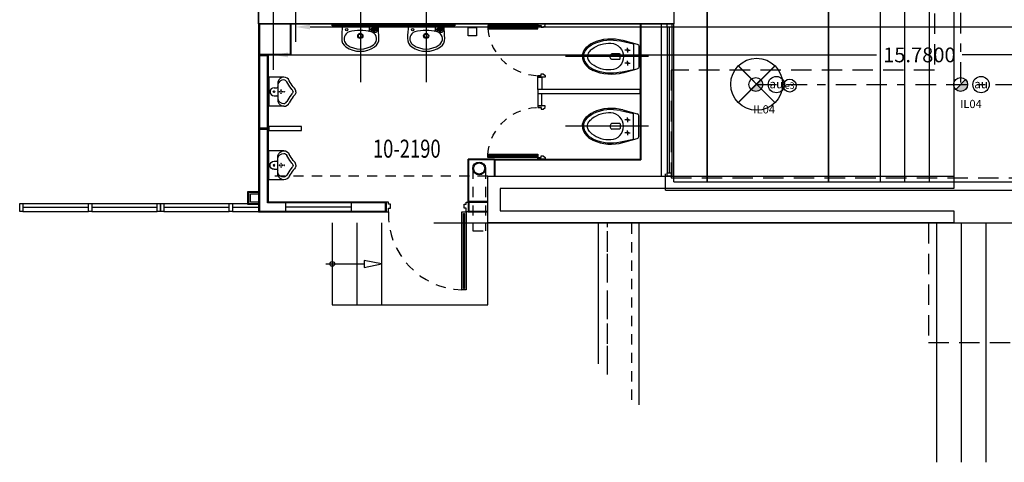
# Model space of a CAD drawing. Units: inches. Extents: x 23 to 123, y 12 to 77.
# Drawn here: x 43 to 55, y 38 to 43 of the extents above; entities that cross this region are included whole.
import ezdxf
from ezdxf import colors
from ezdxf.entities.mleader import LeaderData, LeaderLine
from ezdxf.enums import TextEntityAlignment as Align
from ezdxf.math import Vec2, Vec3

# ---------------------------------------------------------------- set-up
doc = ezdxf.new("R2010")
doc.units = ezdxf.units.IN
doc.header["$MEASUREMENT"] = 0
for name, pattern in [('170314-ENTREGA ANTEPROYECTO$0$HIDDEN', [0.375, 0.25, -0.125]), ('BORDER2', [0.875, 0.25, -0.125, 0.25, -0.125, 0, -0.125]), ('HIDDEN', [0.375, 0.25, -0.125]), ('HIDDEN2', [0.1875, 0.125, -0.0625]), ('PHANTOM', [2.5, 1.25, -0.25, 0.25, -0.25, 0.25, -0.25])]:
    doc.linetypes.add(name, pattern=pattern)
for name, color, linetype in [('BAÑOS', 8, 'Continuous'), ('COL', 6, 'Continuous'), ('DIVISIÓN-2', 3, 'Continuous'), ('DOOR', 2, 'Continuous'), ('EJES', 8, 'PHANTOM'), ('ESC', 7, 'Continuous'), ('IT_1 Luminarias', 240, 'Continuous'), ('IT_2 Emergencia', 84, 'Continuous'), ('IT_3 Led', 220, 'Continuous'), ('MARCO', 3, 'Continuous'), ('MUEBLES', 8, 'Continuous'), ('MUROS', 5, 'Continuous'), ('MUROS HACHT', 8, 'Continuous'), ('MUROS-BOARD', 144, 'Continuous'), ('MUROS-YESO', 46, 'Continuous'), ('MUROS2', 251, 'Continuous'), ('NIVELPLACA', 1, 'Continuous'), ('PROYECC', 8, 'HIDDEN2'), ('PUERTAS', 251, 'Continuous'), ('VENTANAS', 8, 'Continuous'), ('VIDRIO', 8, 'Continuous'), ('WINDOW', 8, 'Continuous')]:
    doc.layers.add(name, color=color, linetype=linetype)
doc.styles.add('ILTEC', font='arial.ttf')
doc.styles.get("Standard").update_dxf_attribs({"font": 'arial.ttf'})
doc.linetypes.add('FENCELINE1', pattern='A,6.35,-2.54,[133,ltypeshp.shx,S=2.54,R=0,X=-2.54,Y=0],-2.54,25.4', length=36.83)
doc.dimstyles.get("Standard").update_dxf_attribs({"dimtxt": 0.18, "dimasz": 0.18, "dimexe": 0.18, "dimexo": 0.0625, "dimgap": 0.09, "dimtad": 0, "dimtih": 1, "dimtoh": 1, "dimdec": 4, "dimzin": 0, "dimdsep": 46, "dimtxsty": 'Standard', "dimcen": 0.09, "dimadec": 0, "dimazin": 0, "dimtfac": 1, "dimtdec": 4, "dimtofl": 0, "dimtmove": 0, "dimatfit": 3, "dimfxl": 1, "dimtolj": 1, "dimtzin": 0, "dimarcsym": 0})

# ---------------------------------------------------------------- blocks, each defined once
blk = doc.blocks.new('A$C7D1D541D')
at = {"layer": 'PUERTAS'}
blk.add_hatch(color=7, dxfattribs=at).paths.add_polyline_path([(0.955, 0.933), (0.955, 0.019), (0.943, 0.019), (0.943, 0.933)])
at = {"layer": 'PUERTAS', "color": 7}
for points in [[(0, 1.072), (0, 0.952), (0.025, 0.952), (0.025, 0.997), (0.05, 0.997), (0.05, 1.046), (0.025, 1.046), (0.025, 1.072), (0, 1.072), (0, 1.072)], [(1, 1.072), (1, 0.952), (0.975, 0.952), (0.975, 0.997), (0.95, 0.997), (0.95, 1.046), (0.975, 1.046), (0.975, 1.072), (1, 1.072), (1, 1.072)]]:
    blk.add_lwpolyline(points, dxfattribs=at)
at = {"layer": 'PUERTAS'}
blk.add_lwpolyline([(0.975, 0.952), (0.975, 0), (0.923, 0), (0.923, 0.952)], close=True, dxfattribs=at)
at = {"layer": 'PUERTAS', "color": 7}
blk.add_lwpolyline([(0.955, 0.933), (0.955, 0.019), (0.943, 0.019), (0.943, 0.933)], close=True, dxfattribs=at)
at = {"layer": 'PUERTAS', "color": 8, "linetype": 'HIDDEN2'}
blk.add_arc((0.952, 0.927), 0.927, 178.4392, 268.2285, dxfattribs=at)
blk = doc.blocks.new('OR-886-P')
for p, q in [((-0.162, -0.166), (-0.162, 0)), ((0.162, 0), (-0.162, 0)), ((0.162, -0.166), (0.162, 0)), ((0.111, -0.1), (-0.111, -0.1)), ((-0.045, -0.057), (-0.045, -0.09)), ((0.045, -0.057), (0.045, -0.09))]:
    blk.add_line(p, q)
for points in [[(0, -0.269, -0.214074), (-0.016, -0.264, 0.044728), (-0.035, -0.247, 0.028691), (-0.11, -0.199)], [(0, -0.269, 0.214074), (0.016, -0.264, -0.044728), (0.035, -0.247, -0.028691), (0.11, -0.199)], [(0, -0.3, -0.215004), (-0.038, -0.285, 0.045347), (-0.054, -0.272, 0.02567), (-0.122, -0.227)], [(0, -0.3, 0.215004), (0.038, -0.285, -0.045347), (0.054, -0.272, -0.02567), (0.122, -0.227)]]:
    blk.add_lwpolyline(points, format="xyb")
for centre, radius in [((0, -0.057), 0.0085), ((-0.018, -0.135), 0.0035), ((0, -0.117), 0.0035), ((0, -0.135), 0.0035), ((0, -0.153), 0.0035), ((0, -0.171), 0.0035), ((0.018, -0.135), 0.0035)]:
    blk.add_circle(centre, radius)
for centre, radius, start, end in [((-0.095, -0.166), 0.0673, 103.2222, 179.9679), ((-0.068, -0.162), 0.0633, 100.5706, 182.8368), ((-0.055, -0.09), 0.01, 270, 0), ((0, -0.057), 0.045, 0, 180), ((0.055, -0.09), 0.01, 180, 270), ((0.068, -0.162), 0.0633, 357.1632, 79.4294), ((0.095, -0.166), 0.0673, 0.0321, 76.7778), ((-0.095, -0.166), 0.0673, 179.9679, 246.2418), ((-0.095, -0.166), 0.0363, 180, 246.2418), ((0.095, -0.166), 0.0363, 293.7582, 0), ((0.095, -0.166), 0.0673, 293.7582, 0.0321)]:
    blk.add_arc(centre, radius, start, end)
blk = doc.blocks.new('A$C45206305')
at = {"layer": 'PUERTAS', "color": 7, "linetype": 'Continuous'}
for points in [[(0, 0.65), (0.09, 0.65), (0.09, 0.63), (0.05, 0.63), (0.05, 0.61), (0.025, 0.61), (0, 0.63)], [(0, 0), (0.09, 0), (0.09, 0.02), (0.05, 0.02), (0.05, 0.04), (0.025, 0.04), (0, 0.02)], [(0.1, 0.05), (0.1, 0.03), (0.69, 0.03), (0.69, 0.05)]]:
    blk.add_lwpolyline(points, close=True, dxfattribs=at)
at = {"layer": 'PUERTAS', "linetype": 'Continuous'}
blk.add_lwpolyline([(0.09, 0.06), (0.09, 0.02), (0.7, 0.02), (0.7, 0.06)], close=True, dxfattribs=at)
at = {"layer": 'PUERTAS', "linetype": 'HIDDEN2', "ltscale": 0.5}
blk.add_arc((0.075, 0.003), 0.628, 5.2388, 92.2647, dxfattribs=at)
blk = doc.blocks.new('A$C21290CD2')
at = {"layer": 'BAÑOS'}
for p, q in [((0.1441, 0.1843), (0.1441, 0.2599)), ((0.1986, 0.1843), (0.1986, 0.2599)), ((0.0151, 0.1527), (0.0529, 0.0147)), ((0.0215, 0.1774), (0.049, 0.0514)), ((0.1092, 0.1079), (0.0868, 0.1079)), ((0.1092, 0.1079), (0.1092, 0.1337)), ((0.1092, 0.1079), (0.1092, 0.0841)), ((0.1092, 0.1079), (0.1316, 0.1079)), ((0.1941, 0.1797), (0.1487, 0.1797)), ((0.2335, 0.1079), (0.2111, 0.1079)), ((0.2335, 0.1079), (0.2335, 0.1337)), ((0.2335, 0.1079), (0.256, 0.1079)), ((0.2335, 0.1079), (0.2335, 0.0841)), ((0.3277, 0.1527), (0.2898, 0.0147)), ((0.3212, 0.1774), (0.2937, 0.0514)), ((0.049, 0.0514), (0.2937, 0.0514)), ((0.0722, 0), (0.2705, 0))]:
    blk.add_line(p, q, dxfattribs=at)
for points in [[(0.1714, 0.5412, 0.159851), (0.1019, 0.5184, 0.127596), (0.0383, 0.4403, 0.130363)], [(0.1714, 0.53, 0.159851), (0.1085, 0.5094, 0.130363), (0.0476, 0.4337, 0.070108)], [(0.0997, 0.4501, -0.070108), (0.1302, 0.4799, -0.159851), (0.1714, 0.4934, -0.159851)], [(0.1714, 0.5412, -0.159851), (0.2409, 0.5184, -0.127596), (0.3044, 0.4403, -0.130363)], [(0.1714, 0.53, -0.159851), (0.2343, 0.5094, -0.130363), (0.2951, 0.4337, -0.070108)], [(0.1714, 0.4934, -0.159851), (0.2125, 0.4799, -0.070108), (0.243, 0.4501, -0.071063)]]:
    blk.add_lwpolyline(points, format="xyb", dxfattribs=at)
for centre in [(0.1092, 0.1079), (0.2335, 0.1079)]:
    blk.add_circle(centre, 0.00802, dxfattribs=at)
for centre, radius, start, end in [((0.4224, 0.2645), 0.4225, 155.4133, 195.35136), ((0.4255, 0.2658), 0.4136, 156.0371, 192.33114), ((0.3163, 0.2831), 0.2735, 142.36894, 183.1974), ((0.0264, 0.2831), 0.2735, 356.8026, 37.63106), ((-0.0828, 0.2658), 0.4136, 347.66886, 23.9629), ((-0.0797, 0.2645), 0.4225, 344.64864, 24.5867), ((0.1714, 0.275), 0.1283, 183.1974, 356.8026), ((0.1487, 0.2599), 0.00454, 140.28486, 180), ((0.1714, 0.241), 0.034, 39.71514, 140.28486), ((0.1941, 0.2599), 0.00454, 0, 39.71514), ((0.1487, 0.1843), 0.00454, 180, 270), ((0.1941, 0.1843), 0.00454, 270, 0), ((0.0722, 0.02), 0.02, 195.35136, 270), ((0.2705, 0.02), 0.02, 270, 344.64864)]:
    blk.add_arc(centre, radius, start, end, dxfattribs=at)
blk = doc.blocks.new('L-ACU-P')
for p, q in [((-0.217, 0), (0.217, 0)), ((0.217, 0), (-0.217, 0)), ((0.11, -0.019), (0.11, -0.057)), ((0.117, -0.012), (0.196, -0.012)), ((0.124, -0.039), (0.15, -0.022)), ((0.129, -0.046), (0.169, -0.019)), ((0.135, -0.055), (0.184, -0.022)), ((0.14, -0.062), (0.192, -0.027)), ((0.161, -0.061), (0.191, -0.04)), ((0.166, -0.068), (0.192, -0.05)), ((0.169, -0.076), (0.196, -0.076)), ((0.174, -0.018), (0.182, -0.018)), ((0.195, -0.029), (0.195, -0.032)), ((0.203, -0.019), (0.203, -0.069))]:
    blk.add_line(p, q)
for centre, radius in [((-0.166, -0.046), 0.0145), ((0, -0.122), 0.0317), ((0, -0.122), 0.0317), ((0, -0.122), 0.0229), ((0, -0.122), 0.0229)]:
    blk.add_circle(centre, radius)
for centre, radius, start, end in [((1.03, -0.156), 1.257, 172.8782, 179.7174), ((-0.11, -0.158), 0.0889, 107.8518, 216.1683), ((0, -0.544), 0.49, 74.1601, 106.2475), ((0.103, -0.057), 0.00704, 257.9435, 0), ((0.117, -0.019), 0.00704, 90, 180), ((0.126, -0.043), 0.0044, 124.5085, 304.5085), ((0.137, -0.059), 0.0044, 124.5085, 304.5085), ((0.111, -0.158), 0.088, 323.0742, 75.089), ((0.148, -0.02), 0.0022, 304.5085, 90), ((0.163, -0.064), 0.0044, 124.5085, 304.5085), ((0.169, -0.083), 0.00689, 90, 232.1192), ((0.174, -0.026), 0.0088, 90, 124.5085), ((0.182, -0.02), 0.0022, 304.5085, 90), ((0.185, -0.032), 0.00968, 304.5085, 0), ((0.193, -0.029), 0.0022, 360, 124.5085), ((0.193, -0.052), 0.0022, 0, 124.5085), ((0.196, -0.019), 0.00704, 0, 90), ((0.196, -0.069), 0.00704, 270, 0), ((-1.03, -0.156), 1.257, 0.2826, 7.1218), ((-0.11, -0.158), 0.117, 176.138, 235.8308), ((-0.11, -0.158), 0.0889, 216.5726, 235.8308), ((0, -0.003), 0.279, 235.0311, 304.9689), ((0.11, -0.158), 0.0889, 304.1692, 323.4274), ((0.11, -0.158), 0.117, 304.1692, 3.862), ((0, -0.003), 0.307, 235.0311, 304.9689)]:
    blk.add_arc(centre, radius, start, end)
blk = doc.blocks.new('CILINDRO (1)')
at = {"layer": 'IT_1 Luminarias'}
h = blk.add_hatch(color=150, dxfattribs=at)
edge = h.paths.add_edge_path()
edge.add_arc((0, 0), 0.085, 0, 45)
edge.add_line((0.06, 0.06), (-0.06, -0.06))
edge.add_arc((0, -0.001), 0.0847, 224.5718, 360.4282)
blk.add_line((-0.06, -0.06), (0.06, 0.06), dxfattribs=at)
blk.add_circle((0, 0), 0.085, dxfattribs=at)
at = {"layer": 'IT_1 Luminarias', "color": 7}
blk.add_circle((0.25, 0), 0.1, dxfattribs=at)
at = {"layer": 'IT_1 Luminarias', "color": 7, "style": 'ILTEC'}
blk.add_text('au', height=0.1058, dxfattribs=at).set_placement((0.25, 0.007), align=Align.MIDDLE_CENTER)
blk = doc.blocks.new('lum-bateria')
at = {"layer": 'IT_2 Emergencia', "const_width": 0.02}
for points in [[(0.283, -0.283), (-0.283, 0.283)], [(-0.283, -0.283), (0.283, 0.283)]]:
    blk.add_lwpolyline(points, dxfattribs=at)
at = {"layer": 'IT_2 Emergencia'}
blk.add_circle((0, 0), 0.4, dxfattribs=at)
at = {"layer": 'IT_2 Emergencia', "color": 7}
blk.add_circle((0.509, -0.021), 0.1, dxfattribs=at)
at = {"layer": 'IT_2 Emergencia', "color": 7, "style": 'ILTEC'}
blk.add_text('e3', height=0.1, dxfattribs=at).set_placement((0.509, -0.021), align=Align.MIDDLE_CENTER)
blk = doc.blocks.new('*D209')
at = {"color": 0, "linetype": 'ByBlock', "lineweight": -2, "transparency": 16777216}
for p, q in [((46.295, 44.17), (46.295, 43.134)), ((71.912, 44.17), (71.912, 43.134)), ((46.475, 43.314), (58.568, 43.314)), ((71.732, 43.314), (59.639, 43.314))]:
    blk.add_line(p, q, dxfattribs=at)
at = {"color": 0, "linetype": 'ByBlock', "transparency": 16777216}
for points in [[(46.475, 43.344), (46.475, 43.284), (46.295, 43.314)], [(71.732, 43.344), (71.732, 43.284), (71.912, 43.314)]]:
    blk.add_solid(points, dxfattribs=at)
at = {"layer": 'DEFPOINTS', "color": 0, "linetype": 'ByBlock', "transparency": 16777216}
for p in [(46.295, 44.233), (71.912, 44.233), (46.295, 43.314)]:
    blk.add_point(p, dxfattribs=at)
at = {"color": 0, "linetype": 'ByBlock', "transparency": 16777216, "insert": (59.104, 43.314), "char_height": 0.18, "attachment_point": 5}
blk.add_mtext('\\A1;25.6178', dxfattribs=at)
blk = doc.blocks.new('*D211')
at = {"color": 0, "linetype": 'ByBlock', "lineweight": -2, "transparency": 16777216}
for p, q in [((46.025, 43.9), (46.025, 42.793)), ((61.805, 43.9), (61.805, 42.793)), ((46.205, 42.973), (53.39, 42.973)), ((61.625, 42.973), (54.439, 42.973))]:
    blk.add_line(p, q, dxfattribs=at)
at = {"color": 0, "linetype": 'ByBlock', "transparency": 16777216}
for points in [[(46.205, 43.003), (46.205, 42.943), (46.025, 42.973)], [(61.625, 43.003), (61.625, 42.943), (61.805, 42.973)]]:
    blk.add_solid(points, dxfattribs=at)
at = {"layer": 'DEFPOINTS', "color": 0, "linetype": 'ByBlock', "transparency": 16777216}
for p in [(46.025, 43.963), (61.805, 43.963), (46.025, 42.973)]:
    blk.add_point(p, dxfattribs=at)
at = {"color": 0, "linetype": 'ByBlock', "transparency": 16777216, "insert": (53.915, 42.973), "char_height": 0.18, "attachment_point": 5}
blk.add_mtext('\\A1;15.7800', dxfattribs=at)

msp = doc.modelspace()

# ---------------------------------------------------------------- linework, layer by layer
at = {"color": 6, "lineweight": 35}
for p, q in [((51.32467, 41.42261, -0.58317), (51.32467, 68.20261, -0.58317)), ((52.80467, 41.42261, -0.58317), (52.80467, 68.20261, -0.58317))]:
    msp.add_line(p, q, dxfattribs=at)
msp.add_line((51.32467, 41.42261, -0.58317), (51.32467, 51.42261, -0.58317))
at = {"color": 40, "linetype": 'BORDER2', "true_color": 0xf8d731}
for p, q in [((54.41578, 43.86044, -0.58317), (54.41578, 42.61128, -0.58317)), ((51.91836, 42.61128, -0.58317), (63.67336, 42.61128, -0.58317))]:
    msp.add_line(p, q, dxfattribs=at)
at = {"color": 114, "linetype": '170314-ENTREGA ANTEPROYECTO$0$HIDDEN', "lineweight": 30, "true_color": 0x139b48, "elevation": -0.58317}
msp.add_lwpolyline([(50.8819, 41.47172), (64.7596, 41.47172), (64.7596, 51.73211), (54.09773, 51.72937), (54.09773, 42.78726), (50.8819, 42.78726), (50.8819, 41.47172)], dxfattribs=at)
at = {"layer": 'BAÑOS'}
for p, q in [((50.60848, 42.95261, -0.58317), (49.59211, 42.95261, -0.58317)), ((50.60848, 42.10261, -0.58317), (49.59211, 42.10261, -0.58317))]:
    msp.add_line(p, q, dxfattribs=at)
at = {"layer": 'COL', "elevation": -0.58317}
for points in [[(48.40467, 43.3071), (48.50467, 43.3071), (48.50467, 43.2071), (48.40467, 43.2071), (48.40467, 43.3071)], [(45.74467, 41.27761), (45.84467, 41.27761), (45.84467, 41.17761), (45.74467, 41.17761), (45.74467, 41.27761)]]:
    msp.add_lwpolyline(points, dxfattribs=at)
at = {"layer": 'DIVISIÓN-2', "elevation": -0.58317}
for points in [[(49.25467, 42.55261), (49.25467, 42.70261), (49.30467, 42.70261), (49.30467, 42.55261)], [(50.50467, 42.55261), (49.25467, 42.55261), (49.25467, 42.50261), (50.50467, 42.50261), (50.50467, 42.55261)], [(49.25467, 42.50261), (49.25467, 42.35261), (49.30467, 42.35261), (49.30467, 42.50261)], [(46.37011, 42.10011), (45.97011, 42.10011), (45.97011, 42.05011), (46.37011, 42.05011), (46.37011, 42.10011)]]:
    msp.add_lwpolyline(points, dxfattribs=at)
at = {"layer": 'DOOR', "color": 8, "linetype": 'HIDDEN', "elevation": -0.58317}
msp.add_lwpolyline([(54.02467, 40.92261), (54.02467, 39.46261), (66.40467, 39.46261), (66.40467, 40.92261)], dxfattribs=at)
at = {"layer": 'EJES'}
for p, q in [((47.09128, 43.5388, -0.58317), (47.09128, 42.64116, -0.58317)), ((47.89128, 43.5388, -0.58317), (47.89128, 42.64116, -0.58317))]:
    msp.add_line(p, q, dxfattribs=at)
at = {"layer": 'ESC'}
for p, q in [((53.43467, 43.53261, -0.58317), (53.43467, 41.42261, -0.58317)), ((53.73467, 43.53261, -0.58317), (53.73467, 41.42261, -0.58317)), ((54.03467, 43.53261, -0.58317), (54.03467, 41.42261, -0.58317)), ((54.33467, 43.53261, -0.58317), (54.33467, 41.42261, -0.58317)), ((54.12467, 40.92261, -0.58317), (54.12467, 38.00261, -0.58317)), ((54.42467, 40.92261, -0.58317), (54.42467, 38.00261, -0.58317)), ((54.72467, 40.92261, -0.58317), (54.72467, 38.00261, -0.58317))]:
    msp.add_line(p, q, dxfattribs=at)
at = {"layer": 'IT_3 Led', "linetype": 'FENCELINE1', "ltscale": 0.01, "elevation": -0.58317}
for points in [[(51.32467, 41.49261), (51.32467, 68.20261)], [(52.80467, 41.42261), (52.80467, 68.20261)]]:
    msp.add_lwpolyline(points, dxfattribs=at)
at = {"layer": 'MARCO', "elevation": -0.58317}
for points in [[(42.96759, 41.06059), (42.92759, 41.06059), (42.92759, 41.16059), (42.96759, 41.16059)], [(42.96759, 41.06059), (42.92759, 41.06059), (42.92759, 41.16059), (42.96759, 41.16059)], [(43.80759, 41.06059), (43.76759, 41.06059), (43.76759, 41.16059), (43.80759, 41.16059)], [(43.80759, 41.06059), (43.76759, 41.06059), (43.76759, 41.16059), (43.80759, 41.16059)], [(44.64759, 41.06059), (44.60759, 41.06059), (44.60759, 41.16059), (44.64759, 41.16059)], [(44.64759, 41.06059), (44.60759, 41.06059), (44.60759, 41.16059), (44.64759, 41.16059)], [(44.68759, 41.06059), (44.64759, 41.06059), (44.64759, 41.16059), (44.68759, 41.16059)], [(44.68759, 41.06059), (44.64759, 41.06059), (44.64759, 41.16059), (44.68759, 41.16059)], [(45.52759, 41.06059), (45.48759, 41.06059), (45.48759, 41.16059), (45.52759, 41.16059)], [(45.52759, 41.06059), (45.48759, 41.06059), (45.48759, 41.16059), (45.52759, 41.16059)]]:
    msp.add_lwpolyline(points, close=True, dxfattribs=at)
at = {"layer": 'MUEBLES', "elevation": -0.58317}
msp.add_lwpolyline([(46.74274, 43.34405), (48.24274, 43.34405), (48.24274, 43.32905), (46.74274, 43.32905), (46.74274, 43.34405)], close=True, dxfattribs=at)
at = {"layer": 'MUROS'}
for p, q in [((45.84467, 51.31261, -0.58317), (45.84467, 43.35261, -0.58317)), ((50.9159, 43.93261, -0.58317), (50.9159, 43.35261, -0.58317)), ((45.84467, 43.35261, -0.58317), (50.9159, 43.35261, -0.58317)), ((45.84467, 41.62261, -0.58317), (45.84467, 41.52261, -0.58317)), ((50.9159, 41.42261, -0.58317), (50.9159, 41.62261, -0.58317)), ((50.8159, 41.32261, -0.58317), (50.8159, 41.52261, -0.58317)), ((50.9159, 41.42261, -0.58317), (71.91248, 41.42261, -0.58317)), ((50.8159, 41.32261, -0.58317), (65.40467, 41.32261, -0.58317)), ((47.98467, 40.92261, -0.58317), (66.12179, 40.92261, -0.58317))]:
    msp.add_line(p, q, dxfattribs=at)
at = {"layer": 'MUROS', "elevation": -0.58317}
msp.add_lwpolyline([(45.99467, 45.43721), (45.99467, 43.93261), (50.9159, 43.93261), (50.9159, 43.35261), (45.84467, 43.35261), (45.84467, 45.43721)], dxfattribs=at)
msp.add_lwpolyline([(54.33467, 41.49261), (54.33467, 41.34261), (48.79467, 41.34261), (48.79467, 41.07261), (54.33467, 41.07261), (54.33467, 40.92261), (48.64467, 40.92261), (48.64467, 41.49261)], close=True, dxfattribs=at)
at = {"layer": 'MUROS HACHT'}
for radius in [0.07765, 0.06765]:
    msp.add_circle((48.53883, 41.58755, -0.58317), radius, dxfattribs=at)
at = {"layer": 'MUROS-BOARD'}
for p, q in [((50.50467, 43.35261, -0.58317), (50.50467, 41.70261, -0.58317)), ((50.51467, 43.35261, -0.58317), (50.51467, 41.69261, -0.58317)), ((48.40467, 41.17761, -0.58317), (48.40467, 41.70261, -0.58317)), ((48.72467, 41.70261, -0.58317), (48.40467, 41.70261, -0.58317)), ((48.41467, 41.18761, -0.58317), (48.41467, 41.69261, -0.58317)), ((48.72467, 41.69261, -0.58317), (48.41467, 41.69261, -0.58317)), ((48.72467, 41.49261, -0.58317), (48.72467, 41.70261, -0.58317)), ((48.72467, 41.70261, -0.58317), (50.50467, 41.70261, -0.58317)), ((48.73467, 41.49261, -0.58317), (48.73467, 41.69261, -0.58317)), ((48.73467, 41.69261, -0.58317), (50.51467, 41.69261, -0.58317)), ((48.40467, 41.17761, -0.58317), (48.40467, 41.05761, -0.58317)), ((48.40467, 41.17761, -0.58317), (48.64467, 41.17761, -0.58317)), ((48.41467, 41.18761, -0.58317), (48.64467, 41.18761, -0.58317)), ((48.41467, 41.17761, -0.58317), (48.41467, 41.06761, -0.58317)), ((48.40467, 41.05761, -0.58317), (48.64467, 41.05761, -0.58317)), ((48.41467, 41.06761, -0.58317), (48.64467, 41.06761, -0.58317))]:
    msp.add_line(p, q, dxfattribs=at)
at = {"layer": 'MUROS-BOARD', "elevation": -0.58317}
for points in [[(45.84467, 42.07261), (45.96467, 42.07261), (45.96467, 42.97261), (45.84467, 42.97261), (45.84467, 42.07261)], [(47.40467, 41.17761), (45.96467, 41.17761), (45.96467, 42.07261), (45.84467, 42.07261), (45.84467, 41.05761), (47.40467, 41.05761), (47.40467, 41.17761)], [(45.84467, 41.14761), (45.71467, 41.14761), (45.71467, 41.30761), (45.84467, 41.30761)], [(45.84467, 41.15761), (45.72467, 41.15761), (45.72467, 41.29761), (45.84467, 41.29761)]]:
    msp.add_lwpolyline(points, dxfattribs=at)
for points in [[(45.85467, 42.08261), (45.95467, 42.08261), (45.95467, 42.96261), (45.85467, 42.96261)], [(47.39467, 41.16761), (45.95467, 41.16761), (45.95467, 42.06261), (45.85467, 42.06261), (45.85467, 41.06761), (47.39467, 41.06761), (47.39467, 41.16761)]]:
    msp.add_lwpolyline(points, close=True, dxfattribs=at)
at = {"layer": 'MUROS-YESO', "elevation": -0.58317}
for points in [[(45.84467, 43.35261), (45.84467, 42.97261), (46.24467, 42.97261), (46.24467, 43.35261)], [(45.85467, 43.35261), (45.85467, 42.98261), (46.23467, 42.98261), (46.23467, 43.35261)]]:
    msp.add_lwpolyline(points, dxfattribs=at)
at = {"layer": 'MUROS2', "linetype": 'HIDDEN2'}
msp.add_line((48.64467, 41.49261, -0.58317), (45.96467, 41.49261, -0.58317), dxfattribs=at)
at = {"layer": 'MUROS2', "color": 8, "linetype": 'HIDDEN'}
for p, q in [((49.99467, 39.20261, -0.58317), (49.99467, 40.92261, -0.58317)), ((50.107, 39.07207, -0.58317), (50.107, 40.92261, -0.58317)), ((50.49467, 38.70261, -0.58317), (50.49467, 40.92261, -0.58317))]:
    msp.add_line(p, q, dxfattribs=at)
at = {"layer": 'MUROS2'}
for p, q in [((49.99467, 39.20261, -0.58317), (49.99467, 40.92261, -0.58317)), ((50.49467, 38.70261, -0.58317), (50.49467, 40.92261, -0.58317))]:
    msp.add_line(p, q, dxfattribs=at)
at = {"layer": 'MUROS2', "elevation": -0.58317}
for points in [[(46.74467, 40.92261), (46.74467, 39.92261), (47.04467, 39.92261)], [(47.04467, 40.92261), (47.04467, 39.92261), (47.34467, 39.92261)], [(47.34467, 40.92261), (47.34467, 39.92261), (48.64467, 39.92261), (48.64467, 40.92261)]]:
    msp.add_lwpolyline(points, dxfattribs=at)
at = {"layer": 'PROYECC', "linetype": 'HIDDEN2'}
for p, q in [((48.46118, 41.58755, -0.58317), (48.46118, 40.82681, -0.58317)), ((48.61648, 41.58755, -0.58317), (48.61648, 40.82681, -0.58317)), ((50.107, 39.07207, -0.58317), (50.107, 40.92261, -0.58317)), ((50.40222, 38.76427, -0.58317), (50.40222, 40.92261, -0.58317)), ((48.46118, 40.82681, -0.58317), (48.61648, 40.82681, -0.58317))]:
    msp.add_line(p, q, dxfattribs=at)
at = {"layer": 'PUERTAS'}
msp.add_line((46.66818, 40.42261, -0.58317), (47.13346, 40.42261, -0.58317), dxfattribs=at)
at = {"layer": 'PUERTAS', "elevation": -0.58317}
msp.add_lwpolyline([(47.34467, 40.42261), (47.13346, 40.4642), (47.13346, 40.38102)], close=True, dxfattribs=at)
at = {"layer": 'PUERTAS'}
msp.add_circle((46.74467, 40.42261, -0.58317), 0.02887, dxfattribs=at)
at = {"layer": 'VENTANAS'}
for p, q in [((50.7659, 41.49261, -0.58317), (50.7659, 43.35261, -0.58317)), ((50.83316, 43.31261, -0.58317), (50.83316, 41.53261, -0.58317)), ((50.86241, 41.53261, -0.58317), (50.86241, 43.31261, -0.58317)), ((50.89132, 43.31261, -0.58317), (50.89132, 41.53261, -0.58317)), ((50.9159, 41.49261, -0.58317), (50.9159, 43.35261, -0.58317)), ((46.17556, 41.17761, -0.58317), (46.17556, 41.05761, -0.58317)), ((46.97556, 41.17761, -0.58317), (46.97556, 41.05761, -0.58317)), ((46.17556, 41.11761, -0.58317), (46.97556, 41.11761, -0.58317))]:
    msp.add_line(p, q, dxfattribs=at)
at = {"layer": 'VENTANAS', "elevation": -0.58317}
for points in [[(50.83316, 43.31261), (50.83316, 43.35261), (50.89132, 43.35261), (50.89132, 43.31261)], [(50.83316, 43.31261), (50.83316, 43.35261), (50.89132, 43.35261), (50.89132, 43.31261)], [(50.83316, 41.49261), (50.83316, 41.53261), (50.89132, 41.53261), (50.89132, 41.49261)], [(50.83316, 41.49261), (50.83316, 41.53261), (50.89132, 41.53261), (50.89132, 41.49261)]]:
    msp.add_lwpolyline(points, close=True, dxfattribs=at)
at = {"layer": 'VIDRIO'}
for p, q in [((43.76759, 41.11059, -0.58317), (42.96759, 41.11059, -0.58317)), ((44.60759, 41.11059, -0.58317), (43.80759, 41.11059, -0.58317)), ((45.48759, 41.11059, -0.58317), (44.68759, 41.11059, -0.58317)), ((45.84467, 41.11059, -0.58317), (45.52759, 41.11059, -0.58317))]:
    msp.add_line(p, q, dxfattribs=at)
at = {"layer": 'WINDOW'}
for p, q in [((42.96759, 41.16059, -0.58317), (43.76759, 41.16059, -0.58317)), ((43.80759, 41.16059, -0.58317), (44.60759, 41.16059, -0.58317)), ((44.68759, 41.16059, -0.58317), (45.48759, 41.16059, -0.58317)), ((45.52759, 41.16059, -0.58317), (45.84467, 41.16059, -0.58317)), ((42.96759, 41.06059, -0.58317), (43.76759, 41.06059, -0.58317)), ((43.80759, 41.06059, -0.58317), (44.60759, 41.06059, -0.58317)), ((44.68759, 41.06059, -0.58317), (45.48759, 41.06059, -0.58317)), ((45.52759, 41.06059, -0.58317), (45.84467, 41.06059, -0.58317))]:
    msp.add_line(p, q, dxfattribs=at)

# ---------------------------------------------------------------- block references
at = {"layer": 'BAÑOS', "yscale": 1.272727272727252, "rotation": 90}
for p, xscale, zscale in [((50.489, 43.17071, -0.58317), -1.272727272727252, 1.272727272727272), ((50.489, 41.88451, -0.58317), 1.272727272727252, 1.272727272727252)]:
    msp.add_blockref('A$C21290CD2', p, dxfattribs=dict(at, xscale=xscale, zscale=zscale))
at = {"layer": 'IT_1 Luminarias'}
for p in [(51.91836, 42.61128, -0.58317), (54.41836, 42.61128, -0.58317)]:
    msp.add_blockref('CILINDRO (1)', p, dxfattribs=at)
at = {"layer": 'IT_2 Emergencia', "xscale": 0.7931665704555861, "yscale": 0.7931665704555861, "zscale": 0.7931665704555861}
msp.add_blockref('lum-bateria', (51.9277, 42.61527, -0.88317), dxfattribs=at)
at = {"layer": 'MUEBLES'}
for p in [(47.08697, 43.3269, -0.58317), (47.89128, 43.3269, -0.58317)]:
    msp.add_blockref('L-ACU-P', p, dxfattribs=at)
for p, xscale, yscale, zscale, rotation in [((45.97146, 42.52386, -0.58317), 1.093750000000012, 1.093750000000012, 1.093750000000012, 89.99818424633767), ((45.97146, 41.62636, -0.58317), -1.093750000000012, 1.09375, 1.09375, 90.00181575366231)]:
    msp.add_blockref('OR-886-P', p, dxfattribs=dict(at, xscale=xscale, yscale=yscale, zscale=zscale, rotation=rotation))
at = {"layer": 'PUERTAS', "rotation": 180}
msp.add_blockref('A$C45206305', (49.34467, 43.35261, -0.58317), dxfattribs=at)
at = {"layer": 'PUERTAS', "xscale": -1}
msp.add_blockref('A$C45206305', (49.34467, 41.70261, -0.58317), dxfattribs=at)
at = {"layer": 'PUERTAS'}
msp.add_blockref('A$C7D1D541D', (47.40467, 40.10553, -0.58317), dxfattribs=at)

# ---------------------------------------------------------------- texts
at = {"char_height": 0.1, "attachment_point": 1}
for insert in [(51.88672, 42.35905, -0.58317), (54.41209, 42.42486, -0.58317)]:
    msp.add_mtext_dynamic_manual_height_columns('IL04', width=0.2, gutter_width=1, heights=[0.10211], dxfattribs=dict(at, insert=insert))
at = {"layer": 'NIVELPLACA', "color": 3, "width": 0.75}
msp.add_text('10-2190', height=0.22, dxfattribs=at).set_placement((47.24088, 41.71906, -0.58317))

# ---------------------------------------------------------------- dimensions: what is measured, and where the dimension line sits
at = {"color": 0, "linetype": 'ByBlock'}
for base, p1, p2, picture, middle in [((46.29467, 43.31372, -0.58317), (71.91248, 44.23261, -0.58317), (46.29467, 44.23261, -0.58317), '*D209', (59.10358, 43.31372, -0.58317)), ((46.02467, 42.97261, -0.58317), (61.80467, 43.96261, -0.58317), (46.02467, 43.96261, -0.58317), '*D211', (53.91467, 42.97261, -0.58317))]:
    dim = msp.add_linear_dim(base=base, p1=p1, p2=p2, dimstyle='Standard', dxfattribs=at)
    dim.commit()
    dim.dimension.update_dxf_attribs({"geometry": picture, "text_midpoint": middle})

# ---------------------------------------------------------------- leaders
ml = msp.add_multileader_mtext('Standard')
ml.set_content('CONECTAR A DRIVER DE CINTA LED ', color=256)
ml.set_leader_properties()
ml.build(insert=Vec2(0, 0))
ml.multileader.update_dxf_attribs({"dogleg_length": 0.36, "arrow_head_size": 0.18})
ctx = ml.context
ctx.base_point, ctx.char_height, ctx.arrow_head_size, ctx.landing_gap_size, ctx.plane_origin = Vec3(52.52111, 44.39867, -0.58317), 0.18, 0.18, 0.09, Vec3(51.40855, 43.93324, -0.58317)
notes = []
notes.append((ctx, [(0, (1, 1, 0), (52.16111, 44.39867, -0.58317), (1, 0), 0.36, [(0, [(51.40855, 43.93324, -0.58317)], 0, [])])]))
ctx.mtext.insert, ctx.mtext.flow_direction = Vec3(52.61111, 44.4902, -0.58317), 5
for ctx, leaders in notes:
    for number, flags, end, landing, length, lines in leaders:
        leader = LeaderData()
        leader.index, (leader.has_last_leader_line, leader.has_dogleg_vector, leader.attachment_direction) = number, flags
        leader.last_leader_point, leader.dogleg_vector, leader.dogleg_length = Vec3(end), Vec3(landing), length
        for number, points, colour, breaks in lines:
            line = LeaderLine()
            line.index, line.vertices, line.color, line.breaks = number, Vec3.list(points), colors.encode_raw_color(colour), breaks
            leader.lines.append(line)
        ctx.leaders.append(leader)

doc.saveas('drawing.dxf')
